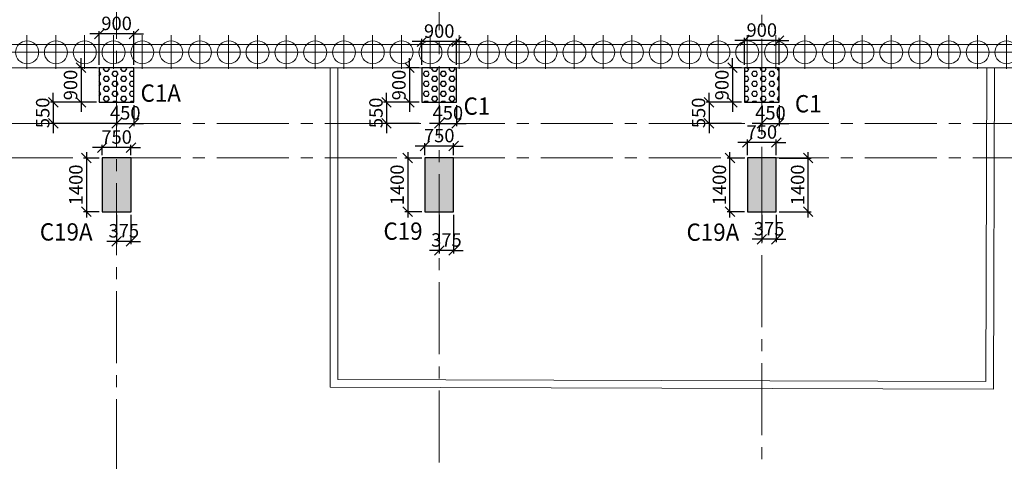
# Model space of a CAD drawing. Units: inches. Extents: x 255902 to 2278056, y -743430 to 569685.
# Drawn here: x 2198454 to 2224091, y 540590 to 552084 of the extents above; entities that cross this region are included whole.
import ezdxf

# ---------------------------------------------------------------- set-up
doc = ezdxf.new("R2010")
doc.units = ezdxf.units.IN
doc.header["$LTSCALE"] = 2500
doc.header["$MEASUREMENT"] = 0
doc.linetypes.add('CENTER', pattern=[2, 1.25, -0.25, 0.25, -0.25])
doc.linetypes.add('CENTER2', pattern=[1.125, 0.75, -0.125, 0.125, -0.125])
doc.layers.get('Defpoints').update_dxf_attribs({"color": 164})
for name, color, linetype in [('COLDIM', 3, 'Continuous'), ('COLUMN NO', 1, 'Continuous'), ('TER. HATCH', 3, 'Continuous')]:
    doc.layers.add(name, color=color, linetype=linetype)
for name, color, linetype, lineweight in [('Grid', 6, 'CENTER2', 5), ('GRID BASEMENT', 253, 'CENTER', 9), ('PILE', 2, 'Continuous', 20), ('V.COL', 1, 'Continuous', 25), ('V.NEW HATCH', 33, 'Continuous', 30), ('WALL', 2, 'Continuous', 18)]:
    doc.layers.add(name, color=color, linetype=linetype, lineweight=lineweight)
doc.styles.add('RD', font='romand.shx', dxfattribs={"height": 350})
doc.styles.add('RT', font='romant.shx', dxfattribs={"height": 400})
doc.dimstyles.new('MAHIDHAR', dxfattribs={"dimtxt": 350, "dimasz": 250, "dimexe": 75, "dimexo": 75, "dimgap": 100, "dimtad": 1, "dimdec": 0, "dimdsep": 46, "dimtxsty": 'RD', "dimblk1": 'OBLIQUE', "dimblk2": 'OBLIQUE', "dimsah": 1, "dimcen": 2.5, "dimdle": 150, "dimclrd": 3, "dimclre": 3, "dimclrt": 2, "dimadec": 0, "dimazin": 0, "dimtfac": 1, "dimtdec": 0, "dimtix": 1, "dimtmove": 0, "dimatfit": 3, "dimldrblk": 'OBLIQUE', "dimfxl": 0, "dimtolj": 1, "dimtzin": 0, "dimarcsym": 0})
pattern_1 = [(0, (521501.8, 290543.65), (0, 129.903811), [75, -150]), (120, (521501.8, 290543.65), (-112.5, -64.951905), [75, -150]), (60, (521576.8, 290543.65), (-112.5, 64.951905), [75, -150])]

# ---------------------------------------------------------------- blocks, each defined once
blk = doc.blocks.new('_OBLIQUE')
at = {"color": 0, "linetype": 'ByBlock'}
blk.add_line((-0.5, -0.5), (0.5, 0.5), dxfattribs=at)
blk = doc.blocks.new('*D6803')
at = {"layer": 'COLDIM', "color": 3, "linetype": 'Continuous', "lineweight": -2}
for p, q in [((2200602, 548755), (2200352, 548755)), ((2201352, 548755), (2200602, 548755)), ((2201352, 548559), (2201352, 548830)), ((2201352, 548755), (2201602, 548755))]:
    blk.add_line(p, q, dxfattribs=at)
at = {"layer": 'COLDIM', "color": 3, "lineweight": -2}
blk.add_line((2200602, 548559), (2200602, 548830), dxfattribs=at)
at = {"layer": 'Defpoints', "color": 0}
for p in [(2200602, 548755), (2200602, 548484), (2201352, 548484)]:
    blk.add_point(p, dxfattribs=at)
at = {"layer": 'COLDIM', "color": 3, "lineweight": -2, "xscale": 250, "yscale": 250, "zscale": 250}
blk.add_blockref('_OBLIQUE', (2200602, 548755), dxfattribs=at)
at = {"layer": 'COLDIM', "color": 3, "lineweight": -2, "xscale": 250, "yscale": 250, "zscale": 250, "rotation": 180}
blk.add_blockref('_OBLIQUE', (2201352, 548755), dxfattribs=at)
at = {"layer": 'COLDIM', "color": 2, "insert": (2200977, 549030), "char_height": 350, "attachment_point": 5, "style": 'RD'}
blk.add_mtext('\\A1;750', dxfattribs=at)
blk = doc.blocks.new('*D6804')
at = {"layer": 'COLDIM', "color": 3, "linetype": 'Continuous', "lineweight": -2}
for p, q in [((2200192, 548634), (2200192, 546934)), ((2200527, 548484), (2200117, 548484))]:
    blk.add_line(p, q, dxfattribs=at)
at = {"layer": 'COLDIM', "color": 3, "lineweight": -2}
blk.add_line((2200527, 547084), (2200117, 547084), dxfattribs=at)
at = {"layer": 'Defpoints', "color": 0}
for p in [(2200602, 548484), (2200192, 547084), (2200602, 547084)]:
    blk.add_point(p, dxfattribs=at)
at = {"layer": 'COLDIM', "color": 3, "lineweight": -2, "xscale": 250, "yscale": 250, "zscale": 250}
for p, rotation in [((2200192, 548484), 90), ((2200192, 547084), 270)]:
    blk.add_blockref('_OBLIQUE', p, dxfattribs=dict(at, rotation=rotation))
at = {"layer": 'COLDIM', "color": 2, "insert": (2199917, 547784), "char_height": 350, "attachment_point": 5, "rotation": 90, "style": 'RD'}
blk.add_mtext('\\A1;1400', dxfattribs=at)
blk = doc.blocks.new('*D6805')
at = {"layer": 'COLDIM', "color": 3, "linetype": 'Continuous', "lineweight": -2}
for p, q in [((2200527, 551713), (2200277, 551713)), ((2201427, 551713), (2200527, 551713)), ((2201427, 550909), (2201427, 551788)), ((2201427, 551713), (2201677, 551713))]:
    blk.add_line(p, q, dxfattribs=at)
at = {"layer": 'COLDIM', "color": 3, "lineweight": -2}
blk.add_line((2200527, 550909), (2200527, 551788), dxfattribs=at)
at = {"layer": 'Defpoints', "color": 0}
for p in [(2200527, 551713), (2200527, 550834), (2201427, 550834)]:
    blk.add_point(p, dxfattribs=at)
at = {"layer": 'COLDIM', "color": 3, "lineweight": -2, "xscale": 250, "yscale": 250, "zscale": 250}
blk.add_blockref('_OBLIQUE', (2200527, 551713), dxfattribs=at)
at = {"layer": 'COLDIM', "color": 3, "lineweight": -2, "xscale": 250, "yscale": 250, "zscale": 250, "rotation": 180}
blk.add_blockref('_OBLIQUE', (2201427, 551713), dxfattribs=at)
at = {"layer": 'COLDIM', "color": 2, "insert": (2200977, 551988), "char_height": 350, "attachment_point": 5, "style": 'RD'}
blk.add_mtext('\\A1;900', dxfattribs=at)
blk = doc.blocks.new('*D6806')
at = {"layer": 'COLDIM', "color": 3, "linetype": 'Continuous', "lineweight": -2}
for p, q in [((2200053, 550834), (2200053, 551084)), ((2200452, 550834), (2199978, 550834)), ((2200053, 550834), (2200053, 549934)), ((2200053, 549934), (2200053, 549684))]:
    blk.add_line(p, q, dxfattribs=at)
at = {"layer": 'COLDIM', "color": 3, "lineweight": -2}
blk.add_line((2200452, 549934), (2199978, 549934), dxfattribs=at)
at = {"layer": 'Defpoints', "color": 0}
for p in [(2200527, 550834), (2200053, 549934), (2200527, 549934)]:
    blk.add_point(p, dxfattribs=at)
at = {"layer": 'COLDIM', "color": 3, "lineweight": -2, "xscale": 250, "yscale": 250, "zscale": 250}
for p, rotation in [((2200053, 550834), 270), ((2200053, 549934), 90)]:
    blk.add_blockref('_OBLIQUE', p, dxfattribs=dict(at, rotation=rotation))
at = {"layer": 'COLDIM', "color": 2, "insert": (2199778, 550384), "char_height": 350, "attachment_point": 5, "rotation": 90, "style": 'RD'}
blk.add_mtext('\\A1;900', dxfattribs=at)
blk = doc.blocks.new('*D6813')
at = {"layer": 'COLDIM', "color": 3, "linetype": 'Continuous', "lineweight": -2}
for p, q in [((2208557, 548634), (2208557, 546934)), ((2208928, 548484), (2208482, 548484))]:
    blk.add_line(p, q, dxfattribs=at)
at = {"layer": 'COLDIM', "color": 3, "lineweight": -2}
blk.add_line((2208928, 547084), (2208482, 547084), dxfattribs=at)
at = {"layer": 'Defpoints', "color": 0}
for p in [(2209003, 548484), (2208557, 547084), (2209003, 547084)]:
    blk.add_point(p, dxfattribs=at)
at = {"layer": 'COLDIM', "color": 3, "lineweight": -2, "xscale": 250, "yscale": 250, "zscale": 250}
for p, rotation in [((2208557, 548484), 90), ((2208557, 547084), 270)]:
    blk.add_blockref('_OBLIQUE', p, dxfattribs=dict(at, rotation=rotation))
at = {"layer": 'COLDIM', "color": 2, "insert": (2208282, 547784), "char_height": 350, "attachment_point": 5, "rotation": 90, "style": 'RD'}
blk.add_mtext('\\A1;1400', dxfattribs=at)
blk = doc.blocks.new('*D6814')
at = {"layer": 'COLDIM', "color": 3, "linetype": 'Continuous', "lineweight": -2}
for p, q in [((2209003, 548793), (2208753, 548793)), ((2209753, 548793), (2209003, 548793)), ((2209753, 548559), (2209753, 548868)), ((2209753, 548793), (2210003, 548793))]:
    blk.add_line(p, q, dxfattribs=at)
at = {"layer": 'COLDIM', "color": 3, "lineweight": -2}
blk.add_line((2209003, 548559), (2209003, 548868), dxfattribs=at)
at = {"layer": 'Defpoints', "color": 0}
for p in [(2209003, 548793), (2209003, 548484), (2209753, 548484)]:
    blk.add_point(p, dxfattribs=at)
at = {"layer": 'COLDIM', "color": 3, "lineweight": -2, "xscale": 250, "yscale": 250, "zscale": 250}
blk.add_blockref('_OBLIQUE', (2209003, 548793), dxfattribs=at)
at = {"layer": 'COLDIM', "color": 3, "lineweight": -2, "xscale": 250, "yscale": 250, "zscale": 250, "rotation": 180}
blk.add_blockref('_OBLIQUE', (2209753, 548793), dxfattribs=at)
at = {"layer": 'COLDIM', "color": 2, "insert": (2209378, 549068), "char_height": 350, "attachment_point": 5, "style": 'RD'}
blk.add_mtext('\\A1;750', dxfattribs=at)
blk = doc.blocks.new('*D6815')
at = {"layer": 'COLDIM', "color": 3, "linetype": 'Continuous', "lineweight": -2}
for p, q in [((2208927, 551513), (2208677, 551513)), ((2209827, 551513), (2208927, 551513)), ((2209827, 550909), (2209827, 551588)), ((2209827, 551513), (2210077, 551513))]:
    blk.add_line(p, q, dxfattribs=at)
at = {"layer": 'COLDIM', "color": 3, "lineweight": -2}
blk.add_line((2208927, 550909), (2208927, 551588), dxfattribs=at)
at = {"layer": 'Defpoints', "color": 0}
for p in [(2208927, 551513), (2208927, 550834), (2209827, 550834)]:
    blk.add_point(p, dxfattribs=at)
at = {"layer": 'COLDIM', "color": 3, "lineweight": -2, "xscale": 250, "yscale": 250, "zscale": 250}
blk.add_blockref('_OBLIQUE', (2208927, 551513), dxfattribs=at)
at = {"layer": 'COLDIM', "color": 3, "lineweight": -2, "xscale": 250, "yscale": 250, "zscale": 250, "rotation": 180}
blk.add_blockref('_OBLIQUE', (2209827, 551513), dxfattribs=at)
at = {"layer": 'COLDIM', "color": 2, "insert": (2209377, 551788), "char_height": 350, "attachment_point": 5, "style": 'RD'}
blk.add_mtext('\\A1;900', dxfattribs=at)
blk = doc.blocks.new('*D6816')
at = {"layer": 'COLDIM', "color": 3, "linetype": 'Continuous', "lineweight": -2}
for p, q in [((2208603, 550834), (2208603, 551084)), ((2208852, 550834), (2208528, 550834)), ((2208603, 550834), (2208603, 549934)), ((2208603, 549934), (2208603, 549684))]:
    blk.add_line(p, q, dxfattribs=at)
at = {"layer": 'COLDIM', "color": 3, "lineweight": -2}
blk.add_line((2208852, 549934), (2208528, 549934), dxfattribs=at)
at = {"layer": 'Defpoints', "color": 0}
for p in [(2208927, 550834), (2208603, 549934), (2208927, 549934)]:
    blk.add_point(p, dxfattribs=at)
at = {"layer": 'COLDIM', "color": 3, "lineweight": -2, "xscale": 250, "yscale": 250, "zscale": 250}
for p, rotation in [((2208603, 550834), 270), ((2208603, 549934), 90)]:
    blk.add_blockref('_OBLIQUE', p, dxfattribs=dict(at, rotation=rotation))
at = {"layer": 'COLDIM', "color": 2, "insert": (2208328, 550384), "char_height": 350, "attachment_point": 5, "rotation": 90, "style": 'RD'}
blk.add_mtext('\\A1;900', dxfattribs=at)
blk = doc.blocks.new('*D6823')
at = {"layer": 'COLDIM', "color": 3, "linetype": 'Continuous', "lineweight": -2}
for p, q in [((2216947, 546934), (2216947, 548634)), ((2217328, 547084), (2216872, 547084))]:
    blk.add_line(p, q, dxfattribs=at)
at = {"layer": 'COLDIM', "color": 3, "lineweight": -2}
blk.add_line((2217328, 548484), (2216872, 548484), dxfattribs=at)
at = {"layer": 'Defpoints', "color": 0}
for p in [(2216947, 548484), (2217403, 548484), (2217403, 547084)]:
    blk.add_point(p, dxfattribs=at)
at = {"layer": 'COLDIM', "color": 3, "lineweight": -2, "xscale": 250, "yscale": 250, "zscale": 250}
for p, rotation in [((2216947, 548484), 90), ((2216947, 547084), 270)]:
    blk.add_blockref('_OBLIQUE', p, dxfattribs=dict(at, rotation=rotation))
at = {"layer": 'COLDIM', "color": 2, "insert": (2216672, 547784), "char_height": 350, "attachment_point": 5, "rotation": 90, "style": 'RD'}
blk.add_mtext('\\A1;1400', dxfattribs=at)
blk = doc.blocks.new('*D6824')
at = {"layer": 'COLDIM', "color": 3, "linetype": 'Continuous', "lineweight": -2}
for p, q in [((2217403, 548887), (2217153, 548887)), ((2218153, 548887), (2217403, 548887)), ((2218153, 548559), (2218153, 548962)), ((2218153, 548887), (2218403, 548887))]:
    blk.add_line(p, q, dxfattribs=at)
at = {"layer": 'COLDIM', "color": 3, "lineweight": -2}
blk.add_line((2217403, 548559), (2217403, 548962), dxfattribs=at)
at = {"layer": 'Defpoints', "color": 0}
for p in [(2217403, 548887), (2217403, 548484), (2218153, 548484)]:
    blk.add_point(p, dxfattribs=at)
at = {"layer": 'COLDIM', "color": 3, "lineweight": -2, "xscale": 250, "yscale": 250, "zscale": 250}
blk.add_blockref('_OBLIQUE', (2217403, 548887), dxfattribs=at)
at = {"layer": 'COLDIM', "color": 3, "lineweight": -2, "xscale": 250, "yscale": 250, "zscale": 250, "rotation": 180}
blk.add_blockref('_OBLIQUE', (2218153, 548887), dxfattribs=at)
at = {"layer": 'COLDIM', "color": 2, "insert": (2217778, 549162), "char_height": 350, "attachment_point": 5, "style": 'RD'}
blk.add_mtext('\\A1;750', dxfattribs=at)
blk = doc.blocks.new('*D6825')
at = {"layer": 'COLDIM', "color": 3, "linetype": 'Continuous', "lineweight": -2}
for p, q in [((2217327, 551539), (2217077, 551539)), ((2218227, 551539), (2217327, 551539)), ((2218227, 550909), (2218227, 551614)), ((2218227, 551539), (2218477, 551539))]:
    blk.add_line(p, q, dxfattribs=at)
at = {"layer": 'COLDIM', "color": 3, "lineweight": -2}
blk.add_line((2217327, 550909), (2217327, 551614), dxfattribs=at)
at = {"layer": 'Defpoints', "color": 0}
for p in [(2217327, 551539), (2217327, 550834), (2218227, 550834)]:
    blk.add_point(p, dxfattribs=at)
at = {"layer": 'COLDIM', "color": 3, "lineweight": -2, "xscale": 250, "yscale": 250, "zscale": 250}
blk.add_blockref('_OBLIQUE', (2217327, 551539), dxfattribs=at)
at = {"layer": 'COLDIM', "color": 3, "lineweight": -2, "xscale": 250, "yscale": 250, "zscale": 250, "rotation": 180}
blk.add_blockref('_OBLIQUE', (2218227, 551539), dxfattribs=at)
at = {"layer": 'COLDIM', "color": 2, "insert": (2217777, 551814), "char_height": 350, "attachment_point": 5, "style": 'RD'}
blk.add_mtext('\\A1;900', dxfattribs=at)
blk = doc.blocks.new('*D6826')
at = {"layer": 'COLDIM', "color": 3, "linetype": 'Continuous', "lineweight": -2}
for p, q in [((2217013, 550834), (2217013, 551084)), ((2217252, 550834), (2216938, 550834)), ((2217013, 550834), (2217013, 549934)), ((2217013, 549934), (2217013, 549684))]:
    blk.add_line(p, q, dxfattribs=at)
at = {"layer": 'COLDIM', "color": 3, "lineweight": -2}
blk.add_line((2217252, 549934), (2216938, 549934), dxfattribs=at)
at = {"layer": 'Defpoints', "color": 0}
for p in [(2217327, 550834), (2217013, 549934), (2217327, 549934)]:
    blk.add_point(p, dxfattribs=at)
at = {"layer": 'COLDIM', "color": 3, "lineweight": -2, "xscale": 250, "yscale": 250, "zscale": 250}
for p, rotation in [((2217013, 550834), 270), ((2217013, 549934), 90)]:
    blk.add_blockref('_OBLIQUE', p, dxfattribs=dict(at, rotation=rotation))
at = {"layer": 'COLDIM', "color": 2, "insert": (2216738, 550384), "char_height": 350, "attachment_point": 5, "rotation": 90, "style": 'RD'}
blk.add_mtext('\\A1;900', dxfattribs=at)
blk = doc.blocks.new('*D6180')
at = {"layer": 'COLDIM', "color": 3, "linetype": 'Continuous', "lineweight": -2}
for p, q in [((2199328, 549934), (2199328, 550184)), ((2200452, 549934), (2199253, 549934)), ((2199328, 549934), (2199328, 549384)), ((2199328, 549384), (2199328, 549134))]:
    blk.add_line(p, q, dxfattribs=at)
at = {"layer": 'COLDIM', "color": 3, "lineweight": -2}
blk.add_line((2200777, 549384), (2199253, 549384), dxfattribs=at)
at = {"layer": 'Defpoints', "color": 0}
for p in [(2200527, 549934, -67), (2199328, 549384), (2200852, 549384)]:
    blk.add_point(p, dxfattribs=at)
at = {"layer": 'COLDIM', "color": 3, "lineweight": -2, "xscale": 250, "yscale": 250, "zscale": 250}
for p, rotation in [((2199328, 549934), 270), ((2199328, 549384), 90)]:
    blk.add_blockref('_OBLIQUE', p, dxfattribs=dict(at, rotation=rotation))
at = {"layer": 'COLDIM', "color": 2, "insert": (2199053, 549659), "char_height": 350, "attachment_point": 5, "rotation": 90, "style": 'RD'}
blk.add_mtext('\\A1;550', dxfattribs=at)
blk = doc.blocks.new('*D6181')
at = {"layer": 'COLDIM', "color": 3, "linetype": 'Continuous', "lineweight": -2}
for p, q in [((2200977, 549859), (2200977, 549309)), ((2200977, 549384), (2200727, 549384)), ((2200977, 549384), (2201427, 549384)), ((2201427, 549384), (2201677, 549384))]:
    blk.add_line(p, q, dxfattribs=at)
at = {"layer": 'COLDIM', "color": 3, "lineweight": -2}
blk.add_line((2201427, 549859), (2201427, 549309), dxfattribs=at)
at = {"layer": 'Defpoints', "color": 0}
for p in [(2200977, 549934, -67), (2201427, 549934, -67), (2201427, 549384)]:
    blk.add_point(p, dxfattribs=at)
at = {"layer": 'COLDIM', "color": 3, "lineweight": -2, "xscale": 250, "yscale": 250, "zscale": 250}
blk.add_blockref('_OBLIQUE', (2200977, 549384), dxfattribs=at)
at = {"layer": 'COLDIM', "color": 3, "lineweight": -2, "xscale": 250, "yscale": 250, "zscale": 250, "rotation": 180}
blk.add_blockref('_OBLIQUE', (2201427, 549384), dxfattribs=at)
at = {"layer": 'COLDIM', "color": 2, "insert": (2201202, 549659), "char_height": 350, "attachment_point": 5, "style": 'RD'}
blk.add_mtext('\\A1;450', dxfattribs=at)
blk = doc.blocks.new('*D6182')
at = {"layer": 'COLDIM', "color": 3, "linetype": 'Continuous', "lineweight": -2}
for p, q in [((2208005, 549934), (2208005, 550184)), ((2208852, 549934), (2207930, 549934)), ((2208005, 549934), (2208005, 549384)), ((2208005, 549384), (2208005, 549134))]:
    blk.add_line(p, q, dxfattribs=at)
at = {"layer": 'COLDIM', "color": 3, "lineweight": -2}
blk.add_line((2208852, 549384), (2207930, 549384), dxfattribs=at)
at = {"layer": 'Defpoints', "color": 0}
for p in [(2208927, 549934, -67), (2208005, 549384), (2208927, 549384)]:
    blk.add_point(p, dxfattribs=at)
at = {"layer": 'COLDIM', "color": 3, "lineweight": -2, "xscale": 250, "yscale": 250, "zscale": 250}
for p, rotation in [((2208005, 549934), 270), ((2208005, 549384), 90)]:
    blk.add_blockref('_OBLIQUE', p, dxfattribs=dict(at, rotation=rotation))
at = {"layer": 'COLDIM', "color": 2, "insert": (2207730, 549659), "char_height": 350, "attachment_point": 5, "rotation": 90, "style": 'RD'}
blk.add_mtext('\\A1;550', dxfattribs=at)
blk = doc.blocks.new('*D6183')
at = {"layer": 'COLDIM', "color": 3, "linetype": 'Continuous', "lineweight": -2}
for p, q in [((2209377, 549859), (2209377, 549309)), ((2209377, 549384), (2209127, 549384)), ((2209377, 549384), (2209827, 549384)), ((2209827, 549384), (2210077, 549384))]:
    blk.add_line(p, q, dxfattribs=at)
at = {"layer": 'COLDIM', "color": 3, "lineweight": -2}
blk.add_line((2209827, 549859), (2209827, 549309), dxfattribs=at)
at = {"layer": 'Defpoints', "color": 0}
for p in [(2209377, 549934, -67), (2209827, 549934, -67), (2209827, 549384)]:
    blk.add_point(p, dxfattribs=at)
at = {"layer": 'COLDIM', "color": 3, "lineweight": -2, "xscale": 250, "yscale": 250, "zscale": 250}
blk.add_blockref('_OBLIQUE', (2209377, 549384), dxfattribs=at)
at = {"layer": 'COLDIM', "color": 3, "lineweight": -2, "xscale": 250, "yscale": 250, "zscale": 250, "rotation": 180}
blk.add_blockref('_OBLIQUE', (2209827, 549384), dxfattribs=at)
at = {"layer": 'COLDIM', "color": 2, "insert": (2209602, 549659), "char_height": 350, "attachment_point": 5, "style": 'RD'}
blk.add_mtext('\\A1;450', dxfattribs=at)
blk = doc.blocks.new('*D6184')
at = {"layer": 'COLDIM', "color": 3, "linetype": 'Continuous', "lineweight": -2}
for p, q in [((2216405, 549934), (2216405, 550184)), ((2217252, 549934), (2216330, 549934)), ((2216405, 549934), (2216405, 549384)), ((2216405, 549384), (2216405, 549134))]:
    blk.add_line(p, q, dxfattribs=at)
at = {"layer": 'COLDIM', "color": 3, "lineweight": -2}
blk.add_line((2217252, 549384), (2216330, 549384), dxfattribs=at)
at = {"layer": 'Defpoints', "color": 0}
for p in [(2217327, 549934, -67), (2216405, 549384), (2217327, 549384)]:
    blk.add_point(p, dxfattribs=at)
at = {"layer": 'COLDIM', "color": 3, "lineweight": -2, "xscale": 250, "yscale": 250, "zscale": 250}
for p, rotation in [((2216405, 549934), 270), ((2216405, 549384), 90)]:
    blk.add_blockref('_OBLIQUE', p, dxfattribs=dict(at, rotation=rotation))
at = {"layer": 'COLDIM', "color": 2, "insert": (2216130, 549659), "char_height": 350, "attachment_point": 5, "rotation": 90, "style": 'RD'}
blk.add_mtext('\\A1;550', dxfattribs=at)
blk = doc.blocks.new('*D6185')
at = {"layer": 'COLDIM', "color": 3, "linetype": 'Continuous', "lineweight": -2}
for p, q in [((2217777, 549859), (2217777, 549309)), ((2217777, 549384), (2217527, 549384)), ((2217777, 549384), (2218227, 549384)), ((2218227, 549384), (2218477, 549384))]:
    blk.add_line(p, q, dxfattribs=at)
at = {"layer": 'COLDIM', "color": 3, "lineweight": -2}
blk.add_line((2218227, 549859), (2218227, 549309), dxfattribs=at)
at = {"layer": 'Defpoints', "color": 0}
for p in [(2217777, 549934, -67), (2218227, 549934, -67), (2218227, 549384)]:
    blk.add_point(p, dxfattribs=at)
at = {"layer": 'COLDIM', "color": 3, "lineweight": -2, "xscale": 250, "yscale": 250, "zscale": 250}
blk.add_blockref('_OBLIQUE', (2217777, 549384), dxfattribs=at)
at = {"layer": 'COLDIM', "color": 3, "lineweight": -2, "xscale": 250, "yscale": 250, "zscale": 250, "rotation": 180}
blk.add_blockref('_OBLIQUE', (2218227, 549384), dxfattribs=at)
at = {"layer": 'COLDIM', "color": 2, "insert": (2218002, 549659), "char_height": 350, "attachment_point": 5, "style": 'RD'}
blk.add_mtext('\\A1;450', dxfattribs=at)
blk = doc.blocks.new('*D6198')
at = {"layer": 'COLDIM', "color": 3, "lineweight": -2}
blk.add_line((2200977, 547009), (2200977, 546240), dxfattribs=at)
at = {"layer": 'COLDIM', "color": 3, "linetype": 'Continuous', "lineweight": -2}
for p, q in [((2201352, 547009), (2201352, 546240)), ((2200977, 546315), (2200727, 546315)), ((2201352, 546315), (2200977, 546315)), ((2201352, 546315), (2201602, 546315))]:
    blk.add_line(p, q, dxfattribs=at)
at = {"layer": 'Defpoints', "color": 0}
for p in [(2200977, 547084, 0), (2201352, 547084, -67), (2200977, 546315)]:
    blk.add_point(p, dxfattribs=at)
at = {"layer": 'COLDIM', "color": 3, "lineweight": -2, "xscale": 250, "yscale": 250, "zscale": 250}
blk.add_blockref('_OBLIQUE', (2200977, 546315), dxfattribs=at)
at = {"layer": 'COLDIM', "color": 3, "lineweight": -2, "xscale": 250, "yscale": 250, "zscale": 250, "rotation": 180}
blk.add_blockref('_OBLIQUE', (2201352, 546315), dxfattribs=at)
at = {"layer": 'COLDIM', "color": 2, "insert": (2201165, 546590), "char_height": 350, "attachment_point": 5, "style": 'RD'}
blk.add_mtext('\\A1;375', dxfattribs=at)
blk = doc.blocks.new('*D6199')
at = {"layer": 'COLDIM', "color": 3, "lineweight": -2}
blk.add_line((2209378, 547009), (2209378, 546001), dxfattribs=at)
at = {"layer": 'COLDIM', "color": 3, "linetype": 'Continuous', "lineweight": -2}
for p, q in [((2209753, 547009), (2209753, 546001)), ((2209378, 546076), (2209128, 546076)), ((2209753, 546076), (2209378, 546076)), ((2209753, 546076), (2210003, 546076))]:
    blk.add_line(p, q, dxfattribs=at)
at = {"layer": 'Defpoints', "color": 0}
for p in [(2209378, 547084, 0), (2209753, 547084, -67), (2209378, 546076)]:
    blk.add_point(p, dxfattribs=at)
at = {"layer": 'COLDIM', "color": 3, "lineweight": -2, "xscale": 250, "yscale": 250, "zscale": 250}
blk.add_blockref('_OBLIQUE', (2209378, 546076), dxfattribs=at)
at = {"layer": 'COLDIM', "color": 3, "lineweight": -2, "xscale": 250, "yscale": 250, "zscale": 250, "rotation": 180}
blk.add_blockref('_OBLIQUE', (2209753, 546076), dxfattribs=at)
at = {"layer": 'COLDIM', "color": 2, "insert": (2209565, 546351), "char_height": 350, "attachment_point": 5, "style": 'RD'}
blk.add_mtext('\\A1;375', dxfattribs=at)
blk = doc.blocks.new('*D6200')
at = {"layer": 'COLDIM', "color": 3, "lineweight": -2}
blk.add_line((2217778, 547009), (2217778, 546293), dxfattribs=at)
at = {"layer": 'COLDIM', "color": 3, "linetype": 'Continuous', "lineweight": -2}
for p, q in [((2218153, 547009), (2218153, 546293)), ((2217778, 546368), (2217528, 546368)), ((2218153, 546368), (2217778, 546368)), ((2218153, 546368), (2218403, 546368))]:
    blk.add_line(p, q, dxfattribs=at)
at = {"layer": 'Defpoints', "color": 0}
for p in [(2217778, 547084, 0), (2218153, 547084, -67), (2217778, 546368)]:
    blk.add_point(p, dxfattribs=at)
at = {"layer": 'COLDIM', "color": 3, "lineweight": -2, "xscale": 250, "yscale": 250, "zscale": 250}
blk.add_blockref('_OBLIQUE', (2217778, 546368), dxfattribs=at)
at = {"layer": 'COLDIM', "color": 3, "lineweight": -2, "xscale": 250, "yscale": 250, "zscale": 250, "rotation": 180}
blk.add_blockref('_OBLIQUE', (2218153, 546368), dxfattribs=at)
at = {"layer": 'COLDIM', "color": 2, "insert": (2217965, 546643), "char_height": 350, "attachment_point": 5, "style": 'RD'}
blk.add_mtext('\\A1;375', dxfattribs=at)
blk = doc.blocks.new('*D6201')
at = {"layer": 'COLDIM', "color": 3, "linetype": 'Continuous', "lineweight": -2}
for p, q in [((2218984, 546934), (2218984, 548634)), ((2218228, 547084), (2219059, 547084))]:
    blk.add_line(p, q, dxfattribs=at)
at = {"layer": 'COLDIM', "color": 3, "lineweight": -2}
blk.add_line((2218228, 548484), (2219059, 548484), dxfattribs=at)
at = {"layer": 'Defpoints', "color": 0}
for p in [(2218153, 548484, -67), (2218984, 548484), (2218153, 547084, -67)]:
    blk.add_point(p, dxfattribs=at)
at = {"layer": 'COLDIM', "color": 3, "lineweight": -2, "xscale": 250, "yscale": 250, "zscale": 250}
for p, rotation in [((2218984, 548484), 90), ((2218984, 547084), 270)]:
    blk.add_blockref('_OBLIQUE', p, dxfattribs=dict(at, rotation=rotation))
at = {"layer": 'COLDIM', "color": 2, "insert": (2218709, 547784), "char_height": 350, "attachment_point": 5, "rotation": 90, "style": 'RD'}
blk.add_mtext('\\A1;1400', dxfattribs=at)
blk = doc.blocks.new('R')
at = {"layer": 'GRID BASEMENT', "color": 254, "linetype": 'CENTER'}
for p, q in [((0, 127), (0, -743)), ((-488, -300), (488, -300))]:
    blk.add_line(p, q, dxfattribs=at)
at = {"layer": 'PILE', "color": 254}
blk.add_circle((-4, -300), 300, dxfattribs=at)

msp = doc.modelspace()

# ---------------------------------------------------------------- hatches: boundary and pattern name
at = {"layer": 'TER. HATCH', "linetype": 'Continuous', "lineweight": -3}
h = msp.add_hatch(dxfattribs=at)
h.set_pattern_fill('HEX', color=3, scale=600, style=0)
h.set_pattern_definition(pattern_1)
h.paths.add_polyline_path([(2200527, 550834.4), (2200527, 549934.4), (2201427, 549934.4), (2201427, 550834.4)])
h = msp.add_hatch(dxfattribs=at)
h.set_pattern_fill('HEX', color=3, scale=600, style=0)
h.set_pattern_definition(pattern_1)
h.paths.add_polyline_path([(2208927.6, 550834.4), (2208927.6, 549934.4), (2209827.6, 549934.4), (2209827.6, 550834.4)])
h = msp.add_hatch(dxfattribs=at)
h.set_pattern_fill('HEX', color=3, scale=600, style=0)
h.set_pattern_definition(pattern_1)
h.paths.add_polyline_path([(2217327.6, 550834.4), (2217327.6, 549934.4), (2218227.6, 549934.4), (2218227.6, 550834.4)])
at = {"layer": 'V.NEW HATCH'}
for points in [[(2201352.4, 548484.4), (2200602.4, 548484.4), (2200602.4, 547084.4), (2201352.4, 547084.4)], [(2209003, 547084.4), (2209753, 547084.4), (2209753, 548484.4), (2209003, 548484.4)], [(2218153, 548484.4), (2217403, 548484.4), (2217403, 547084.4), (2218153, 547084.4)]]:
    msp.add_hatch(color=33, dxfattribs=at).paths.add_polyline_path(points)

# ---------------------------------------------------------------- linework, layer by layer
at = {"layer": 'Grid', "lineweight": 0}
for p, q in [((2200987.3, 484081.5, 17.4), (2200975.4, 553941.6, 17.4)), ((2209386.9, 487124.2, 17.4), (2209376, 553942.8, 17.4)), ((2217788.1, 482208.9, 17.4), (2217776, 553944, 17.4)), ((2133272.6, 549384.4, 17.4), (2257483.6, 549384.4, 17.4)), ((2133272.6, 548484.4, 17.4), (2258121.9, 548484.4, 17.4))]:
    msp.add_line(p, q, dxfattribs=at)
at = {"layer": 'PILE', "color": 254, "elevation": -58.5}
for points in [[(2253574.6, 551434.4), (2135720, 551434.4), (2135468.5, 533870.5), (2135444.3, 521086.6), (2194079.6, 483212.5), (2207409.1, 475264.1), (2223593.7, 471241.6), (2240632.6, 468102, 0.477037), (2255511.1, 480838.9)], [(2252990.9, 550834.4), (2136311.5, 550834.4), (2136068.5, 533865.6), (2136044.9, 521413), (2194396.1, 483722.3), (2207640.1, 475825), (2223720.6, 471828.3), (2240741.3, 468692.1, 0.477037), (2254911.3, 480822.4)]]:
    msp.add_lwpolyline(points, format="xyb", close=True, dxfattribs=at)
at = {"layer": 'V.COL', "color": 1, "elevation": -49.8}
for points in [[(2200526.9, 549934.4), (2201426.9, 549934.4), (2201426.9, 550834.4), (2200526.9, 550834.4)], [(2208927.5, 549934.4), (2209827.5, 549934.4), (2209827.5, 550834.4), (2208927.5, 550834.4)], [(2217327.5, 549934.4), (2218227.5, 549934.4), (2218227.5, 550834.4), (2217327.5, 550834.4)], [(2200602.3, 547084.4), (2201352.3, 547084.4), (2201352.3, 548484.4), (2200602.3, 548484.4)], [(2209002.9, 547084.4), (2209752.9, 547084.4), (2209752.9, 548484.4), (2209002.9, 548484.4)], [(2217402.9, 547084.4), (2218152.9, 547084.4), (2218152.9, 548484.4), (2217402.9, 548484.4)]]:
    msp.add_lwpolyline(points, close=True, dxfattribs=at)
at = {"layer": 'WALL', "elevation": 17.4}
for points in [[(2206535.9, 545466.9), (2206535.6, 542519), (2223811.9, 542468.3), (2223831.7, 550834.4)], [(2206536.5, 550834.4), (2206535.9, 545466.9)], [(2206735.6, 542718.4), (2223612.4, 542668.9), (2223631.7, 550831.4), (2206736.5, 550833.1), (2206735.6, 542718.4)]]:
    msp.add_lwpolyline(points, dxfattribs=at)

# ---------------------------------------------------------------- block references
at = {"layer": 'COLDIM', "rotation": 179.9999999599794}
for p in [(2198643.8, 550934.4, -58.5), (2199393.8, 550934.4, -58.5), (2200143.8, 550934.4, -58.5), (2200893.8, 550934.4, -58.5), (2201643.8, 550934.4, -58.5), (2202393.8, 550934.4, -58.5), (2203143.8, 550934.4, -58.5), (2203893.8, 550934.4, -58.5), (2204643.8, 550934.4, -58.5), (2205393.8, 550934.4, -58.5), (2206143.8, 550934.4, -58.5), (2206893.8, 550934.4, -58.5), (2207643.8, 550934.4, -58.5), (2208393.8, 550934.4, -58.5), (2209143.8, 550934.4, -58.5), (2209893.8, 550934.4, -58.5), (2210643.8, 550934.4, -58.5), (2211393.8, 550934.4, -58.5), (2212143.8, 550934.4, -58.5), (2212893.8, 550934.4, -58.5), (2213643.8, 550934.4, -58.5), (2214393.8, 550934.4, -58.5), (2215143.8, 550934.4, -58.5), (2215893.8, 550934.4, -58.5), (2216643.8, 550934.4, -58.5), (2217393.8, 550934.4, -58.5), (2218143.8, 550934.4, -58.5), (2218893.8, 550934.4, -58.5), (2219643.8, 550934.4, -58.5), (2220393.8, 550934.4, -58.5), (2221143.8, 550934.4, -58.5), (2221893.8, 550934.4, -58.5), (2222643.8, 550934.4, -58.5), (2223393.8, 550934.4, -58.5), (2224143.8, 550934.4, -58.5)]:
    msp.add_blockref('R', p, dxfattribs=at)

# ---------------------------------------------------------------- texts
at = {"layer": 'COLUMN NO', "color": 1, "style": 'RT', "width": 0.95}
for s, p in [('C1A', (2201601.3, 549948.3, -49.8)), ('C1', (2210011.3, 549609.5, -49.8)), ('C1', (2218638.5, 549671.6, -49.8)), ('C19A', (2198978.2, 546335.4, -49.8)), ('C19', (2207925.6, 546355.7, -49.8)), ('C19A', (2215816.6, 546328.9, -49.8))]:
    msp.add_text(s, height=450, rotation=360, dxfattribs=at).set_placement(p)

# ---------------------------------------------------------------- dimensions: what is measured, and where the dimension line sits
at = {"layer": 'COLDIM', "color": 3}
for base, p1, p2, picture, middle in [((2200526.9, 551712.6, -49.8), (2201426.9, 550834.4, -49.8), (2200526.9, 550834.4, -49.8), '*D6805', (2200976.9, 551987.6, -49.8)), ((2208927.5, 551513.2, -49.8), (2209827.5, 550834.4, -49.8), (2208927.5, 550834.4, -49.8), '*D6815', (2209377.5, 551788.2, -49.8)), ((2217327.5, 551539.2, -49.8), (2218227.5, 550834.4, -49.8), (2217327.5, 550834.4, -49.8), '*D6825', (2217777.5, 551814.2, -49.8)), ((2201426.9, 549384.4, 17.4), (2200976.9, 549934.4, -49.8), (2201426.9, 549934.4, -49.8), '*D6181', (2201201.9, 549659.4, 17.4)), ((2209827.5, 549384.4, 17.4), (2209377.5, 549934.4, -49.8), (2209827.5, 549934.4, -49.8), '*D6183', (2209602.5, 549659.4, 17.4)), ((2218227.5, 549384.4, 17.4), (2217777.5, 549934.4, -49.8), (2218227.5, 549934.4, -49.8), '*D6185', (2218002.5, 549659.4, 17.4)), ((2200602.3, 548754.8, -49.8), (2201352.3, 548484.4, -49.8), (2200602.3, 548484.4, -49.8), '*D6803', (2200977.3, 549029.8, -49.8)), ((2209002.9, 548793.3, -49.8), (2209752.9, 548484.4, -49.8), (2209002.9, 548484.4, -49.8), '*D6814', (2209377.9, 549068.3, -49.8)), ((2217402.9, 548887.4, -49.8), (2218152.9, 548484.4, -49.8), (2217402.9, 548484.4, -49.8), '*D6824', (2217777.9, 549162.4, -49.8)), ((2200977.4, 546314.8, 17.4), (2201352.3, 547084.4, -49.8), (2200977.4, 547084.3, 17.4), '*D6198', (2201164.8, 546589.8, 17.4)), ((2209377.9, 546076.2, 17.4), (2209752.9, 547084.4, -49.8), (2209377.9, 547084.3, 17.4), '*D6199', (2209565.4, 546351.2, 17.4)), ((2217777.9, 546368.1, 17.4), (2218152.9, 547084.4, -49.8), (2217777.9, 547084.3, 17.4), '*D6200', (2217965.4, 546643.1, 17.4))]:
    dim = msp.add_linear_dim(base=base, p1=p1, p2=p2, dimstyle='MAHIDHAR', override={"dimfxl": 1.5}, dxfattribs=at)
    dim.commit()
    dim.dimension.update_dxf_attribs({"geometry": picture, "text_midpoint": middle})
for base, p1, p2, picture, middle in [((2200052.8, 549934.4, -49.8), (2200526.9, 550834.4, -49.8), (2200526.9, 549934.4, -49.8), '*D6806', (2199777.8, 550384.4, -49.8)), ((2208602.6, 549934.4, -49.8), (2208927.5, 550834.4, -49.8), (2208927.5, 549934.4, -49.8), '*D6816', (2208327.6, 550384.4, -49.8)), ((2217012.7, 549934.4, -49.8), (2217327.5, 550834.4, -49.8), (2217327.5, 549934.4, -49.8), '*D6826', (2216737.7, 550384.4, -49.8)), ((2199327.8, 549384.4, 17.4), (2200526.9, 549934.4, -49.8), (2200851.9, 549384.4, 17.4), '*D6180', (2199052.8, 549659.4, 17.4)), ((2208004.8, 549384.4, 17.4), (2208927.5, 549934.4, -49.8), (2208927.5, 549384.4, 17.4), '*D6182', (2207729.8, 549659.4, 17.4)), ((2216404.8, 549384.4, 17.4), (2217327.5, 549934.4, -49.8), (2217327.5, 549384.4, 17.4), '*D6184', (2216129.8, 549659.4, 17.4)), ((2200192.2, 547084.4, -49.8), (2200602.3, 548484.4, -49.8), (2200602.3, 547084.4, -49.8), '*D6804', (2199917.2, 547784.4, -49.8)), ((2208556.7, 547084.4, -49.8), (2209002.9, 548484.4, -49.8), (2209002.9, 547084.4, -49.8), '*D6813', (2208281.7, 547784.4, -49.8)), ((2216946.5, 548484.4, -49.8), (2217402.9, 547084.4, -49.8), (2217402.9, 548484.4, -49.8), '*D6823', (2216671.5, 547784.4, -49.8)), ((2218983.6, 548484.4, 17.4), (2218152.9, 547084.4, -49.8), (2218152.9, 548484.4, -49.8), '*D6201', (2218708.6, 547784.4, 17.4))]:
    dim = msp.add_linear_dim(base=base, p1=p1, p2=p2, angle=90, dimstyle='MAHIDHAR', override={"dimfxl": 1.5}, dxfattribs=at)
    dim.commit()
    dim.dimension.update_dxf_attribs({"geometry": picture, "text_midpoint": middle})

doc.saveas('drawing.dxf')
